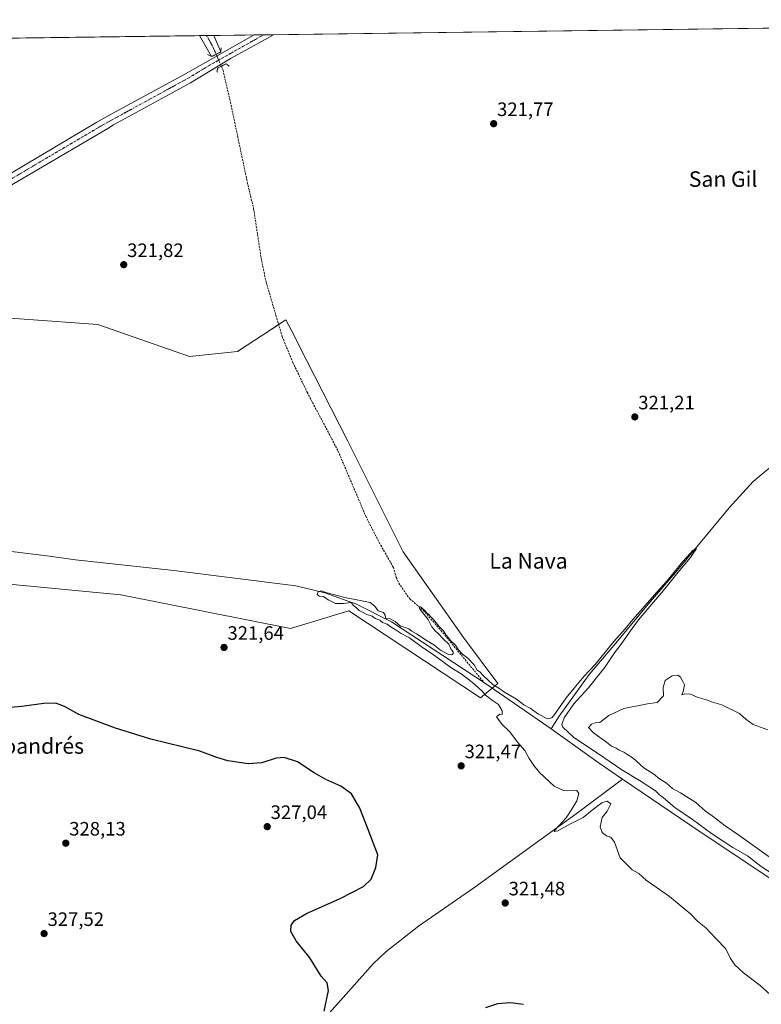
# Model space of a CAD drawing. Units: metres. Extents: x 590691 to 594148, y 4705890 to 4708249.
# Drawn here: x 593404 to 593787, y 4707741 to 4708249 of the extents above; entities that cross this region are included whole.
import ezdxf
from ezdxf.enums import TextEntityAlignment as Align

# ---------------------------------------------------------------- set-up
doc = ezdxf.new("R2010")
doc.units = ezdxf.units.M
doc.header["$MEASUREMENT"] = 0
for name, pattern in [('TRAZO_Y_PUNTO', [1, 0.5, -0.25, 0, -0.25]), ('TRAZOS2', [0.375, 0.25, -0.125]), ('TRAZOSX2', [1.5, 1, -0.5])]:
    doc.linetypes.add(name, pattern=pattern)
for name, color, linetype, lineweight in [('Carátula', 7, 'Continuous', 5), ('Comarca CxS', 133, 'Continuous', 0), ('Comunidad Autónoma CxS', 142, 'Continuous', 0), ('Corriente artificial Cxs', 5, 'Continuous', 13), ('Corriente artificial eje', 142, 'TRAZO_Y_PUNTO', 0), ('Corriente artificial lineal', 5, 'TRAZOSX2', 13), ('Corriente artificial lineal oculto', 135, 'TRAZO_Y_PUNTO', 13), ('Corriente artificial superficial', 5, 'Continuous', 13), ('Corriente natural lineal', 142, 'Continuous', 13), ('Cultivos herbáceos CxS', 92, 'Continuous', 0), ('Curva de nivel maestra', 36, 'Continuous', 30), ('Curva de nivel normal', 36, 'Continuous', 0), ('Municipio CxS', 142, 'Continuous', 0), ('Pastizal CxS', 92, 'Continuous', 0), ('Pista no pavimentada', 254, 'Continuous', 13), ('Pista no pavimentada Cxs', 254, 'Continuous', 0), ('Pista pavimentada eje', 135, 'TRAZO_Y_PUNTO', 0), ('Provincia CxS', 1, 'Continuous', 0), ('Puente lineal', 2, 'TRAZOS2', 0), ('Punto de cota en terreno', 7, 'Continuous', 0), ('Rótulo de punto de cota en terreno', 19, 'Continuous', 0), ('Suelo desnudo', 252, 'Continuous', 0), ('Suelo desnudo CxS', 43, 'Continuous', 0), ('Texto cartográfico', 19, 'Continuous', 0)]:
    doc.layers.add(name, color=color, linetype=linetype, lineweight=lineweight)
doc.styles.add('Arial', font='txt', dxfattribs={"height": 0.2})

# ---------------------------------------------------------------- blocks, each defined once
blk = doc.blocks.new('*U159')
at = {"layer": 'Cultivos herbáceos CxS', "color": 92, "linetype": 'Continuous', "lineweight": 0}
for points in [[(593371.82, 4707960.28, 321.87), (593456.6, 4707952.07, 321.67), (593544.12, 4707934.74, 320.96), (593574.21, 4707943.86, 320.97), (593642.11, 4707899.02, 320.16), (593650.96, 4707906.4, 320.36), (593633.25, 4707930.05, 320.8), (593602.25, 4707974.38, 321.14), (593573.62, 4708031.44, 321.54), (593547.92, 4708081.89, 321.88), (593546.25, 4708085.17, 321.82), (593541.72, 4708094.07, 321.76), (593534.04, 4708089, 321.34), (593516.77, 4708077.6, 321.75), (593492.04, 4708075.13, 321.72), (593444.75, 4708091.64, 321.8), (593292.51, 4708102.59, 322.04)], [(593279.17, 4708237.72, 332.64), (593497.1, 4708240.62, 322.36), (593503.39, 4708229.84, 321.92), (593508.15, 4708232.2, 321.34), (593504.53, 4708240.71, 321.95), (594109.81, 4708248.75, 336.93)]]:
    blk.add_polyline3d(points, dxfattribs=at)
blk = doc.blocks.new('*U177')
at = {"layer": 'Curva de nivel maestra', "color": 36, "linetype": 'Continuous', "lineweight": 30}
for points in [[(593664.31, 4707740.75, 325), (593657.55, 4707741.63, 325), (593650.87, 4707741.16, 325), (593644.66, 4707739.07, 325)], [(593561.45, 4707737.28, 325), (593563.75, 4707747.94, 325), (593563.02, 4707751.94, 325), (593559.92, 4707755.46, 325), (593554.04, 4707764.8, 325), (593547, 4707773.6, 325), (593544.29, 4707778.42, 325), (593544.44, 4707781.7, 325), (593546.08, 4707784.04, 325), (593552.39, 4707787.67, 325), (593569.66, 4707795.47, 325), (593581.65, 4707801.71, 325), (593585.73, 4707805.4, 325), (593588.12, 4707811.5, 325), (593589.1, 4707817.93, 325), (593584.18, 4707831.01, 325), (593579.76, 4707842.01, 325), (593575.47, 4707849.41, 325), (593569.96, 4707853.42, 325), (593562.22, 4707856.81, 325), (593556.33, 4707860.22, 325), (593547.76, 4707865.95, 325), (593540.79, 4707868.23, 325), (593536.59, 4707867.86, 325), (593529.2, 4707865.47, 325), (593522.26, 4707864.86, 325), (593511.66, 4707866.45, 325), (593506.15, 4707868.16, 325), (593497.29, 4707871.43, 325), (593472.05, 4707877.73, 325), (593453.73, 4707883.34, 325), (593434.91, 4707890.38, 325), (593427.52, 4707894.49, 325), (593423, 4707896.24, 325), (593416.8, 4707896.14, 325), (593405.46, 4707894.51, 325), (593393.68, 4707893.5, 325)]]:
    blk.add_polyline3d(points, dxfattribs=at)
blk = doc.blocks.new('5PATER')
at = {"layer": 'Carátula', "linetype": 'Continuous', "lineweight": 5}
h = blk.add_hatch(color=250, dxfattribs=at)
edge = h.paths.add_edge_path()
edge.add_ellipse((0, 0.01), major_axis=(-1.33, -1.34), ratio=0.999422, start_angle=0, end_angle=360)

msp = doc.modelspace()

# ---------------------------------------------------------------- linework, layer by layer
at = {"layer": 'Comarca CxS', "color": 133, "linetype": 'Continuous', "lineweight": 0}
msp.add_polyline3d([(590694.58, 4708203.39, 351.84), (594117.08, 4708248.85, 338.39), (594117.08, 4708248.85, 338.39), (594148.34, 4705935.63, 326.4), (591664.11, 4705902.64, 341.54)], dxfattribs=at)
msp.add_polyline3d([(590694.58, 4708203.39, 351.84), (594117.08, 4708248.85, 338.39), (594117.08, 4708248.85, 338.39), (594148.34, 4705935.63, 326.4), (591664.11, 4705902.64, 341.54)], dxfattribs=at)
at = {"layer": 'Comunidad Autónoma CxS', "color": 142, "linetype": 'Continuous', "lineweight": 0}
msp.add_polyline3d([(594148.34, 4705935.63, 326.4), (590724.7, 4705890.17, 343.73), (590694.58, 4708203.39, 351.84), (592154.14, 4708222.78, 331.64), (594117.08, 4708248.85, 338.39), (594128.41, 4707410.4, 318.13), (594148.34, 4705935.63, 326.4)], close=True, dxfattribs=at)
msp.add_polyline3d([(594148.34, 4705935.63, 326.4), (590724.7, 4705890.17, 343.73), (590694.58, 4708203.39, 351.84), (592154.14, 4708222.78, 331.64), (594117.08, 4708248.85, 338.39), (594128.41, 4707410.4, 318.13), (594148.34, 4705935.63, 326.4)], close=True, dxfattribs=at)
at = {"layer": 'Corriente artificial Cxs', "color": 5, "linetype": 'Continuous', "lineweight": 13}
msp.add_polyline3d([(593508.15, 4708232.2, 321.34), (593503.39, 4708229.84, 321.92), (593497.1, 4708240.62, 322.36), (593504.53, 4708240.71, 321.95), (593508.15, 4708232.2, 321.34)], close=True, dxfattribs=at)
at = {"layer": 'Corriente artificial eje', "color": 142, "linetype": 'TRAZO_Y_PUNTO', "lineweight": 0}
msp.add_polyline3d([(593500.79, 4708240.66, 321.71), (593501.61, 4708239.26, 321.59), (593503.54, 4708235.76, 321.56), (593505.77, 4708231.02, 321.45)], dxfattribs=at)
at = {"layer": 'Corriente artificial lineal', "color": 5, "linetype": 'TRAZOSX2', "lineweight": 13}
msp.add_polyline3d([(593508.39, 4708224.83, 321.36), (593509.25, 4708222.79, 321.12), (593513.07, 4708206.3, 321.51), (593522.09, 4708163.57, 321.08), (593525.06, 4708151.3, 321.18), (593528.89, 4708126.01, 321.35), (593531.45, 4708113.6, 320.94), (593539.81, 4708085.34, 321.05), (593545.24, 4708072.07, 320.8), (593552.68, 4708056.64, 320.53), (593568.63, 4708026.32, 320.61), (593582.9, 4707992.65, 320.36), (593590.61, 4707977.69, 320.15), (593597.12, 4707966.35, 320.35), (593598.66, 4707961.03, 320.16), (593599.98, 4707958.11, 319.93), (593605.58, 4707950.1, 320.03), (593612.52, 4707944.15, 320.12), (593621.69, 4707933.71, 319.75), (593644.1, 4707906.66, 319.72)], dxfattribs=at)
at = {"layer": 'Corriente artificial lineal oculto', "color": 135, "linetype": 'TRAZO_Y_PUNTO', "lineweight": 13}
msp.add_polyline3d([(593505.77, 4708231.02, 321.45), (593508.39, 4708224.83, 321.36)], dxfattribs=at)
at = {"layer": 'Corriente artificial superficial', "color": 5, "linetype": 'Continuous', "lineweight": 13}
for points in [[(593497.1, 4708240.62, 322.36), (593504.53, 4708240.71, 321.95)], [(593503.39, 4708229.84, 321.92), (593497.1, 4708240.62, 322.36)], [(593504.53, 4708240.71, 321.95), (593508.14, 4708232.22, 321.33)], [(593505.73, 4708231, 321.46), (593503.39, 4708229.84, 321.92), (593503.39, 4708229.84, 321.92)], [(593508.14, 4708232.2, 321.34), (593505.73, 4708231, 321.46)], [(593508.14, 4708232.22, 321.33), (593508.15, 4708232.2, 321.34)], [(593508.15, 4708232.2, 321.34), (593508.14, 4708232.2, 321.34)]]:
    msp.add_polyline3d(points, dxfattribs=at)
at = {"layer": 'Corriente natural lineal', "color": 142, "linetype": 'Continuous', "lineweight": 13}
for points in [[(593852.19, 4708062.11, 321.16), (593806.93, 4708029.79, 320.74), (593793.97, 4708019.85, 320.64), (593782.78, 4708010.61, 320.99), (593770.4, 4707997.06, 320.52), (593743.64, 4707964.82, 320.3), (593728.49, 4707947.36, 320.14), (593711.93, 4707927.15, 319.81), (593698.07, 4707910.99, 319.84), (593682.6, 4707889.58, 319.59), (593678.47, 4707882.94, 319.02)], [(593384.58, 4707976.43, 321.03), (593419.68, 4707972.07, 320.57), (593433.12, 4707970.1, 320.61), (593483.9, 4707964.65, 320.66), (593546.84, 4707956.71, 320.5), (593561.75, 4707953.21, 319.85), (593578.18, 4707947.27, 319.99), (593596.21, 4707938.21, 319.68), (593644.1, 4707906.66, 319.72)], [(593644.1, 4707906.66, 319.72), (593667.43, 4707890.77, 319.57), (593678.47, 4707882.94, 319.02)], [(593678.47, 4707882.94, 319.02), (593703.36, 4707865.27, 319.28), (593715.4, 4707857.06, 319.27)], [(593530.41, 4707696.34, 326.64), (593543.09, 4707711.82, 325.61), (593564.15, 4707736.45, 324.77), (593586.65, 4707761.82, 323.57), (593593.18, 4707768.02, 323.47), (593610.02, 4707781.18, 322.89), (593639.21, 4707801.22, 321.75), (593691.43, 4707839.18, 319.57), (593715.4, 4707857.06, 319.27)], [(593715.4, 4707857.06, 319.27), (593750.13, 4707833.4, 319.24), (593791.99, 4707805.37, 319.41), (593833.1, 4707777.03, 319.2), (593846.93, 4707768.15, 318.65)]]:
    msp.add_polyline3d(points, dxfattribs=at)
at = {"layer": 'Cultivos herbáceos CxS', "color": 92, "linetype": 'Continuous', "lineweight": 0}
for points in [[(593504.53, 4708240.71, 321.95), (593525.25, 4708240.99, 322.01), (593530.28, 4708241.06, 321.98), (593535.31, 4708241.12, 321.98), (593789.41, 4708244.5, 324.19), (593791.3, 4708244.52, 324.24), (593793.19, 4708244.55, 323.93), (593795.71, 4708244.58, 323.47), (594048.57, 4708247.94, 334.3), (594050.03, 4708247.96, 334.44), (594051.49, 4708247.98, 334.58), (594109.8, 4708248.75, 336.92)], [(593279.17, 4708237.72, 332.64), (593497.1, 4708240.62, 322.36)], [(593504.53, 4708240.71, 321.95), (593508.14, 4708232.22, 321.33), (593508.15, 4708232.2, 321.34), (593508.14, 4708232.2, 321.34), (593505.77, 4708231.02, 321.45), (593505.73, 4708231, 321.46), (593503.39, 4708229.84, 321.92), (593503.39, 4708229.84, 321.92), (593497.1, 4708240.62, 322.36)], [(593292.51, 4708102.59, 322.04), (593444.75, 4708091.64, 321.8), (593492.04, 4708075.13, 321.72), (593516.76, 4708077.6, 321.75), (593534.04, 4708089, 321.34), (593537.96, 4708091.59, 321.12), (593541.72, 4708094.07, 321.76), (593546.25, 4708085.17, 321.82), (593547.92, 4708081.89, 321.88), (593573.62, 4708031.44, 321.54), (593602.24, 4707974.38, 321.14), (593633.25, 4707930.05, 320.8), (593650.96, 4707906.4, 320.36), (593648.05, 4707903.97, 319.6), (593642.1, 4707899.02, 320.16), (593574.21, 4707943.86, 320.97), (593544.12, 4707934.74, 320.96), (593456.6, 4707952.07, 321.67), (593371.82, 4707960.28, 321.87)]]:
    msp.add_polyline3d(points, dxfattribs=at)
at = {"layer": 'Curva de nivel normal', "color": 36, "linetype": 'Continuous', "lineweight": 0}
for points in [[(593794.9, 4707742.88, 320), (593786.33, 4707750.64, 320), (593777.83, 4707757.14, 320), (593773.27, 4707761.27, 320), (593771.12, 4707764.46, 320), (593768.6, 4707769.42, 320), (593763.45, 4707774.82, 320), (593758.25, 4707780.34, 320), (593753.98, 4707783.76, 320), (593750.53, 4707787.39, 320), (593739.63, 4707796.41, 320), (593727.53, 4707804.84, 320), (593723.75, 4707808.28, 320), (593720.38, 4707810.25, 320), (593714.17, 4707816.36, 320), (593711.27, 4707824.45, 320), (593709.26, 4707827.1, 320), (593707.01, 4707827.85, 320), (593704.87, 4707829.49, 320), (593703.77, 4707832.5, 320), (593704.86, 4707837.26, 320), (593707.36, 4707840.43, 320), (593709.3, 4707844.26, 320), (593707.48, 4707845.67, 320), (593704.64, 4707844.74, 320), (593699.64, 4707841.07, 320), (593694.98, 4707837.25, 320), (593688.91, 4707834.08, 320), (593681.96, 4707830.34, 320), (593680.13, 4707829.96, 320), (593680.68, 4707830.92, 320), (593686.34, 4707837.11, 320), (593689.16, 4707841.59, 320), (593691.78, 4707845.84, 320), (593692.78, 4707849.6, 320), (593691.71, 4707851.1, 320), (593690.46, 4707851.42, 320), (593684.93, 4707851.22, 320), (593680.09, 4707853.37, 320), (593672.58, 4707860.42, 320), (593669.66, 4707864.14, 320), (593667.12, 4707867.62, 320), (593664.87, 4707871.82, 320), (593661.2, 4707876.15, 320), (593657.28, 4707881.41, 320), (593653.29, 4707885.27, 320), (593650.4, 4707889.18, 320), (593651.99, 4707890.6, 320), (593653.21, 4707890.43, 320), (593653.24, 4707892.27, 320), (593651.3, 4707895.52, 320), (593648.27, 4707897.55, 320), (593644.74, 4707900.35, 320), (593642.69, 4707902.64, 320), (593637.96, 4707906.9, 320), (593632.03, 4707911.3, 320), (593626.79, 4707914.6, 320), (593617.16, 4707921.6, 320), (593612.11, 4707924.92, 320), (593605.42, 4707930.02, 320), (593601.23, 4707932.16, 320), (593598.04, 4707934.3, 320), (593595.5, 4707935.76, 320), (593593.98, 4707936.91, 320), (593591.59, 4707937.85, 320), (593590.07, 4707939, 320), (593587.71, 4707939.98, 320), (593586.13, 4707941.06, 320), (593583.47, 4707941.98, 320), (593581.29, 4707943.2, 320), (593579.47, 4707943.98, 320), (593578.24, 4707945.18, 320), (593576.45, 4707946.72, 320), (593575.29, 4707948.14, 320), (593571.45, 4707947.63, 320), (593567.28, 4707947.72, 320), (593563.47, 4707949.57, 320), (593561.17, 4707951.18, 320), (593558.94, 4707951.47, 320), (593557.83, 4707952.28, 320), (593558.41, 4707953.73, 320), (593559.93, 4707954.24, 320), (593562.3, 4707953.25, 320), (593572.08, 4707950.68, 320), (593580.03, 4707949.13, 320), (593585.23, 4707948.16, 320), (593587.6, 4707946.2, 320), (593589.24, 4707943.84, 320), (593591.99, 4707942.97, 320), (593592.88, 4707941.68, 320), (593593.2, 4707939.85, 320), (593595.43, 4707939.7, 320), (593598.13, 4707938.4, 320), (593600.73, 4707935.92, 320), (593603.22, 4707935.34, 320), (593605.19, 4707934.6, 320), (593606.64, 4707933.38, 320), (593609.15, 4707932.08, 320), (593614.52, 4707928.45, 320), (593618.05, 4707926.31, 320), (593621.38, 4707923.64, 320), (593625.65, 4707921.42, 320), (593627.31, 4707921.13, 320), (593628.03, 4707921.9, 320), (593627.93, 4707922.72, 320), (593626.98, 4707923.92, 320), (593625.7, 4707926.63, 320), (593622.82, 4707929.42, 320), (593620.31, 4707932.24, 320), (593618.64, 4707933.57, 320), (593617.04, 4707935.64, 320), (593615.05, 4707939.32, 320), (593610.76, 4707944.69, 320), (593610.47, 4707945.61, 320), (593611.31, 4707945.91, 320), (593612.31, 4707944.91, 320), (593613.45, 4707944.05, 320), (593614.19, 4707942.79, 320), (593615.41, 4707942.01, 320), (593616.26, 4707940.86, 320), (593617.83, 4707939.43, 320), (593620.61, 4707935.87, 320), (593622.92, 4707933.52, 320), (593624.33, 4707931.26, 320), (593625.48, 4707930.08, 320), (593626.61, 4707928.54, 320), (593629.12, 4707926.2, 320), (593630.64, 4707923.84, 320), (593632.72, 4707921.47, 320), (593635.52, 4707919.46, 320), (593638.74, 4707916.01, 320), (593640.32, 4707913.26, 320), (593641.74, 4707912.35, 320), (593643.59, 4707910.34, 320), (593648.58, 4707905.75, 320), (593651.53, 4707903.99, 320), (593654.4, 4707901.84, 320), (593660.64, 4707898.29, 320), (593664.38, 4707895.33, 320), (593667.71, 4707893.65, 320), (593672.04, 4707890.59, 320), (593676.73, 4707888.21, 320), (593678.82, 4707888.63, 320), (593679.98, 4707889.95, 320), (593686.26, 4707898.97, 320), (593695.46, 4707909.99, 320), (593701.16, 4707916.25, 320), (593710.78, 4707928.06, 320), (593716.74, 4707934.53, 320), (593720.63, 4707939.45, 320), (593728.26, 4707948, 320), (593733.16, 4707953.7, 320), (593738.26, 4707959.13, 320), (593746.46, 4707969.26, 320), (593751.8, 4707975.18, 320), (593753.49, 4707975.94, 320), (593750.47, 4707971.31, 320), (593744.05, 4707963.82, 320), (593737.17, 4707955.14, 320), (593723.6, 4707939.25, 320), (593719, 4707932.92, 320), (593714.68, 4707926.72, 320), (593711.15, 4707922.13, 320), (593706.41, 4707914.96, 320), (593697.78, 4707904.2, 320), (593690.28, 4707895.82, 320), (593685.17, 4707888.59, 320), (593684.11, 4707885.25, 320), (593684.48, 4707883.8, 320), (593690.2, 4707878.45, 320), (593702.91, 4707870.1, 320), (593714.98, 4707861.88, 320), (593725.01, 4707855.87, 320), (593732.33, 4707850.96, 320), (593734.34, 4707848.97, 320), (593736.42, 4707847.39, 320), (593742.41, 4707842.38, 320), (593751.5, 4707836.13, 320), (593761.18, 4707828.95, 320), (593772.3, 4707821.73, 320), (593779.83, 4707817.51, 320), (593786.8, 4707812.02, 320), (593797.26, 4707805.33, 320)], [(593792.14, 4707816.11, 320), (593775.42, 4707828.06, 320), (593768.28, 4707832.91, 320), (593761.63, 4707838.04, 320), (593758.2, 4707840.59, 320), (593753.22, 4707844.96, 320), (593745.33, 4707849.96, 320), (593741.2, 4707852.17, 320), (593737.99, 4707854.96, 320), (593733.92, 4707857.55, 320), (593732.07, 4707859.24, 320), (593726.37, 4707862.94, 320), (593720.82, 4707867.8, 320), (593717.58, 4707869.87, 320), (593716.06, 4707871.02, 320), (593713.7, 4707871.99, 320), (593712.12, 4707873.08, 320), (593709.72, 4707874.01, 320), (593707.11, 4707876.06, 320), (593700.31, 4707880.93, 320), (593697.85, 4707883.75, 320), (593699.29, 4707885.41, 320), (593701.31, 4707886, 320), (593703.64, 4707886.34, 320), (593708.31, 4707889.9, 320), (593715.97, 4707893.46, 320), (593728.3, 4707895.85, 320), (593733.3, 4707896.65, 320), (593736.42, 4707900.04, 320), (593736.32, 4707904.39, 320), (593737.28, 4707907.84, 320), (593740.99, 4707910.28, 320), (593743.85, 4707910.61, 320), (593745.3, 4707909.59, 320), (593746.47, 4707907.42, 320), (593747.3, 4707905.68, 320), (593746.69, 4707902.31, 320), (593745.88, 4707900.48, 320), (593747.5, 4707901, 320), (593750.41, 4707900.8, 320), (593753.86, 4707899.3, 320), (593758.75, 4707898.02, 320), (593761.82, 4707896.74, 320), (593766.59, 4707895.37, 320), (593775.63, 4707890.92, 320), (593778.97, 4707888.04, 320), (593782.74, 4707885.16, 320), (593790.37, 4707882.54, 320)]]:
    msp.add_polyline3d(points, dxfattribs=at)
at = {"layer": 'Municipio CxS', "color": 142, "linetype": 'Continuous', "lineweight": 0}
msp.add_polyline3d([(592154.14, 4708222.78, 331.64), (594117.08, 4708248.85, 338.39), (594128.41, 4707410.4, 318.13)], dxfattribs=at)
msp.add_polyline3d([(592154.14, 4708222.78, 331.64), (594117.08, 4708248.85, 338.39), (594128.41, 4707410.4, 318.13)], dxfattribs=at)
at = {"layer": 'Pastizal CxS', "color": 92, "linetype": 'Continuous', "lineweight": 0}
for points in [[(593292.51, 4708102.59, 322.04), (593444.75, 4708091.64, 321.8), (593492.04, 4708075.13, 321.72), (593516.76, 4708077.6, 321.75), (593534.04, 4708089, 321.34), (593541.72, 4708094.07, 321.76), (593546.25, 4708085.17, 321.82), (593547.92, 4708081.89, 321.88), (593573.62, 4708031.44, 321.54), (593602.24, 4707974.38, 321.14), (593633.25, 4707930.05, 320.8), (593650.96, 4707906.4, 320.36), (593642.1, 4707899.02, 320.16), (593574.21, 4707943.86, 320.97), (593544.12, 4707934.74, 320.96), (593456.6, 4707952.07, 321.67), (593371.82, 4707960.28, 321.87)], [(593292.51, 4708102.59, 322.04), (593444.75, 4708091.64, 321.8), (593492.04, 4708075.13, 321.72), (593516.76, 4708077.6, 321.75), (593534.04, 4708089, 321.34), (593537.96, 4708091.59, 321.12), (593541.72, 4708094.07, 321.76), (593546.25, 4708085.17, 321.82), (593547.92, 4708081.89, 321.88), (593573.62, 4708031.44, 321.54), (593602.24, 4707974.38, 321.14), (593633.25, 4707930.05, 320.8), (593650.96, 4707906.4, 320.36), (593648.05, 4707903.97, 319.6), (593642.1, 4707899.02, 320.16), (593574.21, 4707943.86, 320.97), (593544.12, 4707934.74, 320.96), (593456.6, 4707952.07, 321.67), (593371.82, 4707960.28, 321.87)]]:
    msp.add_polyline3d(points, dxfattribs=at)
at = {"layer": 'Pista no pavimentada', "color": 254, "linetype": 'Continuous', "lineweight": 13}
for points in [[(593535.31, 4708241.12, 321.98), (593531.08, 4708238.64, 321.92), (593513.43, 4708228.92, 322.18), (593492.48, 4708216.21, 322.19), (593452.84, 4708194.57, 322.37), (593449.79, 4708192.78, 322.44), (593395.27, 4708160.69, 323.41), (593353.65, 4708137.84, 322.98), (593328, 4708122.71, 322.73), (593315.57, 4708115.66, 322.6), (593308.61, 4708112.03, 322.58), (593303.41, 4708110.31, 322.55), (593298.48, 4708109.49, 322.52), (593294.45, 4708109.27, 322.41), (593289.46, 4708109.23, 322.26), (593281.25, 4708109.87, 322.2), (593267.06, 4708111.77, 322.33), (593203.6, 4708118.64, 322.31), (593178.85, 4708122.12, 322.63), (593151.9, 4708125.57, 322.57), (593102.75, 4708131.81, 322.72), (593078.36, 4708134.28, 322.57), (593057.2, 4708137.07, 322.75), (593056.06, 4708137.16, 322.75)], [(593392.57, 4708165.42, 323.46), (593444.18, 4708195.99, 322.63), (593449.69, 4708199.01, 322.52), (593489.87, 4708220.99, 322.12), (593525.25, 4708240.99, 322.01)], [(593525.25, 4708240.99, 322.01), (593535.31, 4708241.12, 321.98)]]:
    msp.add_polyline3d(points, dxfattribs=at)
at = {"layer": 'Pista no pavimentada Cxs', "color": 254, "linetype": 'Continuous', "lineweight": 0}
msp.add_polyline3d([(593392.57, 4708165.42, 323.46), (593444.18, 4708195.99, 322.63), (593449.69, 4708199.01, 322.52), (593489.87, 4708220.99, 322.12), (593525.25, 4708240.99, 322.01), (593535.31, 4708241.12, 321.98), (593531.08, 4708238.64, 321.92), (593513.43, 4708228.92, 322.18), (593492.48, 4708216.21, 322.19), (593452.84, 4708194.57, 322.37), (593449.79, 4708192.78, 322.44), (593395.27, 4708160.69, 323.41)], dxfattribs=at)
at = {"layer": 'Pista pavimentada eje', "color": 135, "linetype": 'TRAZO_Y_PUNTO', "lineweight": 0}
msp.add_polyline3d([(593393.92, 4708163.06, 323.44), (593419.73, 4708178.34, 323.13), (593446.99, 4708194.39, 322.61), (593449.74, 4708195.9, 322.49), (593451.27, 4708196.79, 322.46), (593471.36, 4708207.78, 322.34), (593491.18, 4708218.6, 322.26), (593501.65, 4708224.96, 322.27), (593519.34, 4708234.96, 322.14), (593530.28, 4708241.06, 321.98)], dxfattribs=at)
at = {"layer": 'Provincia CxS', "color": 1, "linetype": 'Continuous', "lineweight": 0}
msp.add_polyline3d([(594148.34, 4705935.63, 326.4), (590724.7, 4705890.17, 343.73), (590694.58, 4708203.39, 351.84), (594117.08, 4708248.85, 338.39), (594148.34, 4705935.63, 326.4)], close=True, dxfattribs=at)
msp.add_polyline3d([(594148.34, 4705935.63, 326.4), (590724.7, 4705890.17, 343.73), (590694.58, 4708203.39, 351.84), (594117.08, 4708248.85, 338.39), (594148.34, 4705935.63, 326.4)], close=True, dxfattribs=at)
at = {"layer": 'Puente lineal', "color": 2, "linetype": 'TRAZOS2', "lineweight": 0}
for points in [[(593501.32, 4708230.83, 322.09), (593503.38, 4708229.84, 322.48), (593508.14, 4708232.19, 322.59), (593508.26, 4708234.31, 322.39)], [(593512.51, 4708224.79, 322.46), (593510.92, 4708226.14, 322.62), (593508.39, 4708224.83, 322.37), (593506.51, 4708223.85, 322.45), (593506.12, 4708221.67, 322.35)]]:
    msp.add_polyline3d(points, dxfattribs=at)
at = {"layer": 'Suelo desnudo', "color": 252, "linetype": 'Continuous', "lineweight": 0}
for points in [[(593497.1, 4708240.62, 322.36), (593500.79, 4708240.66, 321.71), (593504.53, 4708240.71, 321.95)], [(593504.53, 4708240.71, 321.95), (593508.14, 4708232.22, 321.33), (593508.15, 4708232.2, 321.34), (593508.14, 4708232.2, 321.34), (593505.77, 4708231.02, 321.45), (593505.73, 4708231, 321.46), (593503.39, 4708229.84, 321.92), (593503.39, 4708229.84, 321.92), (593497.1, 4708240.62, 322.36)]]:
    msp.add_polyline3d(points, dxfattribs=at)
at = {"layer": 'Suelo desnudo CxS', "color": 43, "linetype": 'Continuous', "lineweight": 0}
msp.add_polyline3d([(593497.1, 4708240.62, 322.36), (593504.53, 4708240.71, 321.95), (593508.15, 4708232.2, 321.34), (593503.39, 4708229.84, 321.92), (593497.1, 4708240.62, 322.36)], close=True, dxfattribs=at)

# ---------------------------------------------------------------- block references
at = {"layer": 'Cultivos herbáceos CxS', "color": 92, "linetype": 'Continuous', "lineweight": 0}
msp.add_blockref('*U159', (0, 0), dxfattribs=at)
at = {"layer": 'Curva de nivel maestra', "color": 36, "linetype": 'Continuous', "lineweight": 30}
msp.add_blockref('*U177', (0, 0), dxfattribs=at)
at = {"layer": 'Punto de cota en terreno', "linetype": 'Continuous', "lineweight": 0}
for p in [(593648.87, 4708195.19, 321.77), (593458.03, 4708122.45, 321.82), (593721.7, 4708043.88, 321.21), (593509.78, 4707924.97, 321.64), (593632.11, 4707863.88, 321.47), (593532.06, 4707832.52, 327.04), (593428.15, 4707823.98, 328.13), (593654.83, 4707793.12, 321.48), (593416.97, 4707777.34, 327.52)]:
    msp.add_blockref('5PATER', p, dxfattribs=at)

# ---------------------------------------------------------------- texts
at = {"layer": 'Rótulo de punto de cota en terreno', "color": 19, "linetype": 'Continuous', "lineweight": 0, "style": 'Arial'}
for s, p in [('321,77', (593650.63, 4708196.95)), ('321,82', (593459.79, 4708124.21)), ('321,21', (593723.46, 4708045.64)), ('321,64', (593511.54, 4707926.73)), ('321,47', (593633.87, 4707865.64)), ('327,04', (593533.82, 4707834.28)), ('328,13', (593429.91, 4707825.74)), ('321,48', (593656.59, 4707794.88)), ('327,52', (593418.73, 4707779.1))]:
    msp.add_text(s, height=7, dxfattribs=at).set_placement(p, align=Align.BOTTOM_LEFT)
at = {"layer": 'Texto cartográfico', "color": 19, "linetype": 'Continuous', "lineweight": 0, "style": 'Arial'}
for s, p in [('San Gil', (593767.25, 4708166.62)), ('La Nava', (593666.86, 4707969.63)), ('Pozoandrés', (593407.4, 4707874.12))]:
    msp.add_text(s, height=8, dxfattribs=at).set_placement(p, align=Align.MIDDLE_CENTER)

doc.saveas('drawing.dxf')
